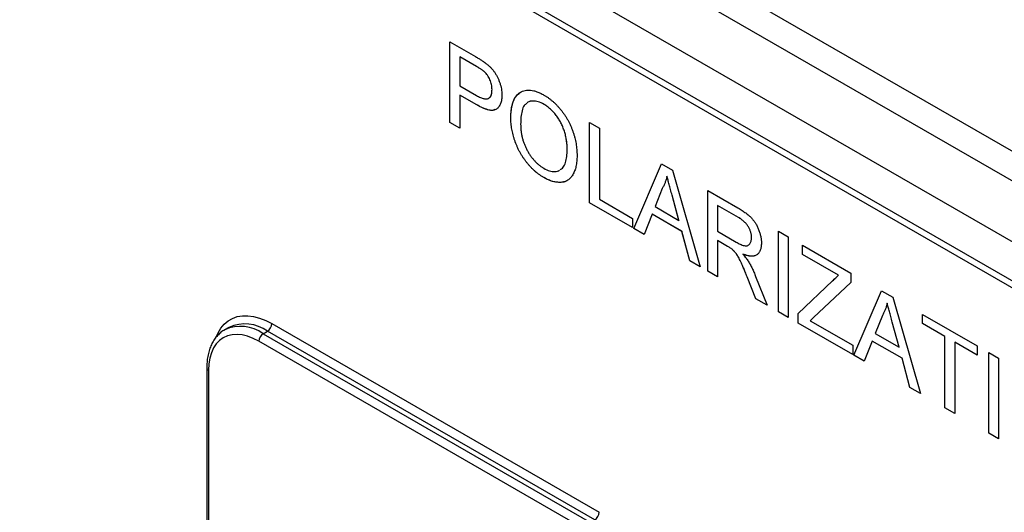
# Model space of a CAD drawing. Extents: x 0.2 to 10.8, y 0.2 to 8.2.
# Drawn here: x 7 to 7.3, y 5.9 to 6 of the extents above; entities that cross this region are included whole.
import ezdxf

# ---------------------------------------------------------------- set-up
doc = ezdxf.new("R2010")
doc.units = 0
doc.layers.get('0').update_dxf_attribs({"linetype": 'CONTINUOUS'})

msp = doc.modelspace()

# ---------------------------------------------------------------- linework, layer by layer
at = {"color": 7, "linetype": 'CONTINUOUS'}
for p, q in [((7.0790539213, 6.1214545523), (7.6467567349, 5.7937266939)), ((7.0720942089, 6.1174367959), (7.6467567349, 5.785691181)), ((7.6467567349, 5.7692407134), (7.0479551424, 6.1149215148)), ((7.0428875438, 6.1073073915), (7.6410998807, 5.7619667602)), ((7.041237628, 6.1063549153), (7.6394499649, 5.761014284)), ((7.1574630169, 6.0180936599), (7.1643905481, 6.0140944813)), ((7.1574630169, 5.9963192382), (7.1574630169, 6.0180936599)), ((7.157465374, 5.9963205989), (7.157465374, 6.0180922992)), ((7.160124579, 6.0140474609), (7.1601222219, 6.0140461003)), ((7.1646247395, 6.0114468522), (7.1601222219, 6.0140461003)), ((7.1601222219, 6.0140461003), (7.1601222219, 6.0062296412)), ((7.1646270965, 6.0114482129), (7.160124579, 6.0140474609)), ((7.1646270965, 6.0114482129), (7.1646247395, 6.0114468522)), ((7.1667990324, 6.010002459), (7.1667966754, 6.0100010983)), ((7.1601222219, 6.0062296412), (7.1646700668, 6.0036042262)), ((7.160124579, 6.0037185686), (7.1601222219, 6.0037172079)), ((7.1601222219, 6.0037172079), (7.1601222219, 5.9947841119)), ((7.1647418351, 6.001050362), (7.1601222219, 6.0037172079)), ((7.1647441922, 6.0010517227), (7.160124579, 6.0037185686)), ((7.1688274316, 6.0051893332), (7.1688250746, 6.0051879725)), ((7.1647441922, 6.0010517227), (7.1647418351, 6.001050362)), ((7.1828751353, 6.0011930036), (7.1828727782, 6.0011916429)), ((7.157465374, 5.9963205989), (7.1574630169, 5.9963192382)), ((7.1601222219, 5.9947841119), (7.1574630169, 5.9963192382)), ((7.1601222219, 5.9947868332), (7.157465374, 5.9963205989)), ((7.1739040957, 5.9974300547), (7.1739017387, 5.997428694)), ((7.1951753786, 5.9963227769), (7.1978345836, 5.9947876505)), ((7.1951753786, 5.9745483553), (7.1951753786, 5.9963227769)), ((7.1951777356, 5.9745497159), (7.1951777356, 5.9963214162)), ((7.1978345836, 5.9947876505), (7.1978345836, 5.9755256622)), ((7.1891340879, 5.9889127647), (7.1891317309, 5.988911404)), ((7.207100251, 5.967664273), (7.2145868196, 5.9851167906)), ((7.207102608, 5.9676656336), (7.2145882409, 5.98511597)), ((7.2145868196, 5.9851167906), (7.2175859797, 5.9833854122)), ((7.2160887567, 5.9817400288), (7.2160863997, 5.9817386681)), ((7.2175859797, 5.9833854122), (7.2250725483, 5.9572890865)), ((7.1828486943, 5.9813879607), (7.1828463373, 5.9813866)), ((7.2147983472, 5.978460607), (7.2128681573, 5.9735467869)), ((7.2174750184, 5.9766127886), (7.2174726613, 5.9766114279)), ((7.2193046421, 5.9698310833), (7.2174726613, 5.9766114279)), ((7.2193069991, 5.969832444), (7.2174750184, 5.9766127886)), ((7.2270858385, 5.9779012605), (7.2352674265, 5.9731781303)), ((7.2270858385, 5.9561268389), (7.2270858385, 5.9779012605)), ((7.2270881955, 5.9561281996), (7.2270881955, 5.9778998999)), ((7.1951777356, 5.9745497159), (7.1951753786, 5.9745483553)), ((7.2067791822, 5.967849622), (7.1951753786, 5.9745483553)), ((7.2067791822, 5.9678523434), (7.1951777356, 5.9745497159)), ((7.1978345836, 5.9755256622), (7.2067791822, 5.9703620553)), ((7.2297474005, 5.9738550616), (7.2297450435, 5.9738537009)), ((7.2353656358, 5.970609002), (7.2297450435, 5.9738537009)), ((7.2297450435, 5.9738537009), (7.2297450435, 5.9668747196)), ((7.2353679928, 5.9706103627), (7.2297474005, 5.9738550616)), ((7.2120673739, 5.971496636), (7.209921879, 5.9660353818)), ((7.212069731, 5.9714979966), (7.2120673739, 5.971496636)), ((7.2201054254, 5.9668563676), (7.2120673739, 5.971496636)), ((7.2201077824, 5.9668577283), (7.212069731, 5.9714979966)), ((7.2128681573, 5.9735467869), (7.2193046421, 5.9698310833)), ((7.2067791822, 5.9703620553), (7.2067791822, 5.967849622)), ((7.2193069991, 5.969832444), (7.2193046421, 5.9698310833)), ((7.2353679928, 5.9706103627), (7.2353656358, 5.970609002)), ((7.207102608, 5.9676656336), (7.207100251, 5.967664273)), ((7.209921879, 5.9660353818), (7.207100251, 5.967664273)), ((7.2099227505, 5.9660376001), (7.207102608, 5.9676656336)), ((7.2201077824, 5.9668577283), (7.2201054254, 5.9668563676)), ((7.2222509203, 5.9589179777), (7.2201054254, 5.9668563676)), ((7.2222532773, 5.9589193384), (7.2201077824, 5.9668577283)), ((7.2297450435, 5.9668747196), (7.2347952666, 5.9639592879)), ((7.2461837652, 5.9668762621), (7.2488429702, 5.9653411357)), ((7.2461837652, 5.9451018404), (7.2461837652, 5.9668762621)), ((7.2461861222, 5.9451032011), (7.2461861222, 5.9668749014)), ((7.2297474005, 5.964363647), (7.2297450435, 5.9643622863)), ((7.2297450435, 5.9643622863), (7.2297450435, 5.9545917125)), ((7.2324684622, 5.9627900902), (7.2297450435, 5.9643622863)), ((7.2324708192, 5.9627914508), (7.2297474005, 5.964363647)), ((7.238933745, 5.9651278351), (7.238931388, 5.9651264744)), ((7.2488429702, 5.9653411357), (7.2488429702, 5.9435667141)), ((7.2527109047, 5.9631082247), (7.2657651838, 5.9555721498)), ((7.2527109047, 5.9605957914), (7.2527109047, 5.9631082247)), ((7.2527132618, 5.9605971521), (7.2527132618, 5.963106864)), ((7.2324708192, 5.9627914508), (7.2324684622, 5.9627900902)), ((7.2337815353, 5.9619344677), (7.2337791783, 5.961933107)), ((7.2365918315, 5.9606916003), (7.2365894745, 5.9606902397)), ((7.2527132618, 5.9605971521), (7.2527109047, 5.9605957914)), ((7.2624298457, 5.9549851662), (7.2527109047, 5.9605957914)), ((7.2624322027, 5.9549865269), (7.2527132618, 5.9605971521)), ((7.2222532773, 5.9589193384), (7.2222509203, 5.9589179777)), ((7.2250725483, 5.9572890865), (7.2222509203, 5.9589179777)), ((7.2250716127, 5.9572923481), (7.2222532773, 5.9589193384)), ((7.2270881955, 5.9561281996), (7.2270858385, 5.9561268389)), ((7.2297450435, 5.9545917125), (7.2270858385, 5.9561268389)), ((7.2297450435, 5.9545944339), (7.2270881955, 5.9561281996)), ((7.2657651838, 5.9555721498), (7.2657651838, 5.9530597165)), ((7.2377401246, 5.9545763757), (7.2377377675, 5.954575015)), ((7.2400872356, 5.9486212921), (7.2377377675, 5.954575015)), ((7.2400895926, 5.9486226528), (7.2377401246, 5.9545763757)), ((7.2400419082, 5.9546581067), (7.2431355004, 5.9468615663)), ((7.2515021752, 5.9446487057), (7.260786729, 5.9534343696)), ((7.2515045322, 5.9446500664), (7.260789086, 5.9534357303)), ((7.2657651838, 5.9530597165), (7.2556911785, 5.943525919)), ((7.260789086, 5.9534357303), (7.260786729, 5.9534343696)), ((7.2624322027, 5.9549865269), (7.2624298457, 5.9549851662)), ((7.2665697444, 5.9333332652), (7.274056313, 5.9507857828)), ((7.2665721014, 5.9333346259), (7.2740577343, 5.9507849622)), ((7.274056313, 5.9507857828), (7.2770554731, 5.9490544045)), ((7.2400895926, 5.9486226528), (7.2400872356, 5.9486212921)), ((7.2431355004, 5.9468615663), (7.2400872356, 5.9486212921)), ((7.2431340998, 5.9468650962), (7.2400895926, 5.9486226528)), ((7.2755582501, 5.947409021), (7.275555893, 5.9474076604)), ((7.2770554731, 5.9490544045), (7.2845420417, 5.9229580788)), ((7.2461861222, 5.9451032011), (7.2461837652, 5.9451018404)), ((7.2488429702, 5.9435667141), (7.2461837652, 5.9451018404)), ((7.2488429702, 5.9435694354), (7.2461861222, 5.9451032011)), ((7.2515045322, 5.9446500664), (7.2515021752, 5.9446487057)), ((7.2515021752, 5.9420315877), (7.2515021752, 5.9446487057)), ((7.2515045322, 5.9420329484), (7.2515045322, 5.9446500664)), ((7.1093555812, 5.941892628), (7.1977439289, 5.890867121)), ((7.2515045322, 5.9420329484), (7.2515021752, 5.9420315877)), ((7.2662486756, 5.9335186142), (7.2515021752, 5.9420315877)), ((7.2662486756, 5.9335213356), (7.2515045322, 5.9420329484)), ((7.2556911785, 5.943525919), (7.2547732995, 5.9426556411)), ((7.2547732995, 5.9426556411), (7.2662486756, 5.9360310475)), ((7.2742678406, 5.9441295992), (7.2723376506, 5.9392157791)), ((7.2769445118, 5.9422817808), (7.2769421547, 5.9422804201)), ((7.2787741354, 5.9355000755), (7.2769421547, 5.9422804201)), ((7.2787764925, 5.9355014362), (7.2769445118, 5.9422817808)), ((7.2851048564, 5.9444075944), (7.2998513568, 5.9358946209)), ((7.2851048564, 5.9418951611), (7.2851048564, 5.9444075944)), ((7.2851072134, 5.9418965218), (7.2851048564, 5.9418951611)), ((7.2911485041, 5.9384062376), (7.2851048564, 5.9418951611)), ((7.2851072134, 5.9418965218), (7.2851072134, 5.9444062337)), ((7.2911508611, 5.9384075983), (7.2851072134, 5.9418965218)), ((7.0977612498, 5.9408828043), (7.0965827385, 5.9402024642)), ((7.0965827385, 5.9402024642), (7.0966588676, 5.9402457749)), ((7.1069985586, 5.9391710465), (7.1081770699, 5.9398513866)), ((7.1069985586, 5.9391710465), (7.1953869063, 5.8881455395)), ((7.1965654176, 5.8888258796), (7.1081770699, 5.9398513866)), ((7.2723376506, 5.9392157791), (7.2787741354, 5.9355000755)), ((7.194208395, 5.886104298), (7.1058200473, 5.937129805)), ((7.2715368673, 5.9371656282), (7.2693913724, 5.931704374)), ((7.2715392243, 5.9371669889), (7.2715368673, 5.9371656282)), ((7.2795749188, 5.9325253599), (7.2715368673, 5.9371656282)), ((7.2795772758, 5.9325267205), (7.2715392243, 5.9371669889)), ((7.2911508611, 5.9384075983), (7.2911485041, 5.9384062376)), ((7.2911485041, 5.9191442492), (7.2911485041, 5.9384062376)), ((7.2911508611, 5.9191456099), (7.2911508611, 5.9384075983)), ((7.2938100661, 5.9368724719), (7.2938077091, 5.9368711112)), ((7.2938077091, 5.9368711112), (7.2938077091, 5.9176091228)), ((7.2998513568, 5.9333821877), (7.2938077091, 5.9368711112)), ((7.2998513568, 5.933384909), (7.2938100661, 5.9368724719)), ((7.2662486756, 5.9360310475), (7.2662486756, 5.9335186142)), ((7.2787764925, 5.9355014362), (7.2787741354, 5.9355000755)), ((7.2998513568, 5.9358946209), (7.2998513568, 5.9333821877)), ((7.3029940536, 5.9340803807), (7.3056532586, 5.9325452543)), ((7.3029940536, 5.912305959), (7.3029940536, 5.9340803807)), ((7.3029964106, 5.9123073197), (7.3029964106, 5.93407902)), ((7.2665721014, 5.9333346259), (7.2665697444, 5.9333332652)), ((7.2693913724, 5.931704374), (7.2665697444, 5.9333332652)), ((7.2693922439, 5.9317065923), (7.2665721014, 5.9333346259)), ((7.2795772758, 5.9325267205), (7.2795749188, 5.9325253599)), ((7.2817204137, 5.9245869699), (7.2795749188, 5.9325253599)), ((7.2817227707, 5.9245883306), (7.2795772758, 5.9325267205)), ((7.3056532586, 5.9325452543), (7.3056532586, 5.9107708327)), ((7.091779012, 5.9299836906), (7.091779012, 5.8551341162)), ((7.0922671673, 5.9293033505), (7.0922671673, 5.8544537761)), ((7.2817227707, 5.9245883306), (7.2817204137, 5.9245869699)), ((7.2845420417, 5.9229580788), (7.2817204137, 5.9245869699)), ((7.2845411061, 5.9229613403), (7.2817227707, 5.9245883306)), ((7.2911508611, 5.9191456099), (7.2911485041, 5.9191442492)), ((7.2938077091, 5.9176091228), (7.2911485041, 5.9191442492)), ((7.2938077091, 5.9176118442), (7.2911508611, 5.9191456099)), ((7.3029964106, 5.9123073197), (7.3029940536, 5.912305959)), ((7.3056532586, 5.9107708327), (7.3029940536, 5.912305959)), ((7.3056532586, 5.910773554), (7.3029964106, 5.9123073197))]:
    msp.add_line(p, q, dxfattribs=at)
at = {"color": 7, "linetype": 'CONTINUOUS', "flags": 128}
for points in [[(7.0944194138, 5.9384716072), (7.094821162, 5.9393836354), (7.0955772014, 5.9406606332), (7.0964841997, 5.9417498397), (7.0975322195, 5.9426393213), (7.0987097785, 5.9433193326), (7.1000039751, 5.9437824234), (7.1014006299, 5.9440235198), (7.1028844409, 5.9440399804), (7.104439151, 5.9438316249), (7.1060477265, 5.9434007359), (7.1076925436, 5.9427520345), (7.1093555812, 5.941892628)], [(7.1058200473, 5.937129805), (7.1043026062, 5.9379073989), (7.1028042478, 5.9384784017), (7.1013438148, 5.9388356326), (7.0999396731, 5.9389745994), (7.0986094804, 5.9388935544), (7.0973699649, 5.9385935167), (7.096236714, 5.9380782596), (7.0952239791, 5.9373542628), (7.0943444959, 5.9364306308), (7.0936093244, 5.9353189789), (7.0930277098, 5.9340332867), (7.0926069663, 5.9325897227), (7.092352385, 5.9310064404), (7.0922671673, 5.9293033505)]]:
    msp.add_lwpolyline(points, dxfattribs=at)
at = {"color": 7, "linetype": 'CONTINUOUS'}
for centre, radius, start, end in [((7.1020876053, 5.9314646752), 0.0103642899643822, 54.0171641951, 114.6723773758), ((7.1067968877, 5.9420090628), 0.0025613413459608, 302.6054783401, 357.3945215143), ((7.1008976959, 5.9307513293), 0.0103976998773328, 54.0732004175, 114.058539502), ((7.1083787408, 5.9370133703), 0.0025613413459498, 122.60547834, 177.3945215144), ((7.0926131546, 5.930066924), 0.0008383028230523, 185.7105511384, 245.6239687706), ((7.1951852354, 5.8909835558), 0.0025613413459563, 302.60547834, 357.3945215143)]:
    msp.add_arc(centre, radius, start, end, dxfattribs=at)
for points, knots in [([(7.164390548117543, 6.014094481257587), (7.164677688701282, 6.013926829492282), (7.165216940064208, 6.013611978690767), (7.165969997664277, 6.013135700647192), (7.166616660455449, 6.012710989469034), (7.167007247379214, 6.012412327216828), (7.167185735179925, 6.012275846537859)], [0, 0, 0, 0, 0.3071626301099543, 0.5768528599096777, 0.806633049350932, 0.9999999999999999, 0.9999999999999999, 0.9999999999999999, 0.9999999999999999]), ([(7.166796675359079, 6.010001098314293), (7.166742664072795, 6.010047529267962), (7.166625293834182, 6.010148426922621), (7.166430870952875, 6.010298280690488), (7.166205545076981, 6.010463977397295), (7.16594821785546, 6.010636160687691), (7.165661236048201, 6.010825300792784), (7.165343722315974, 6.011019416208997), (7.164994953370762, 6.011230100455947), (7.164751914342223, 6.011372394230547), (7.164624739466012, 6.011446852202497)], [0, 0, 0, 0, 0.0763829976036812, 0.165985505465536, 0.2707148802617315, 0.3888240826834036, 0.5206018700426658, 0.6660294782576373, 0.825243459801999, 0.9999999999999999, 0.9999999999999999, 0.9999999999999999, 0.9999999999999999]), ([(7.166799032381683, 6.010002458994479), (7.166745021095399, 6.010048889948148), (7.166627650856785, 6.010149787602807), (7.16643322797548, 6.010299641370674), (7.166207902099585, 6.010465338077482), (7.165950574878064, 6.010637521367877), (7.165663593070805, 6.01082666147297), (7.165346079338579, 6.011020776889183), (7.164997310393367, 6.011231461136133), (7.164754271364827, 6.011373754910732), (7.164627096488617, 6.011448212882684)], [0, 0, 0, 0, 0.0763829976036812, 0.165985505465536, 0.2707148802617315, 0.3888240826834036, 0.5206018700426658, 0.6660294782576373, 0.825243459801999, 0.9999999999999999, 0.9999999999999999, 0.9999999999999999, 0.9999999999999999]), ([(7.167185735179925, 6.012275846537859), (7.167403447209152, 6.012101780447382), (7.167825433808482, 6.011764391843545), (7.168422901426482, 6.011193395661167), (7.168967229037382, 6.010597815913614), (7.169457565961268, 6.009964222215196), (7.169902058209582, 6.009295837386313), (7.170294371260596, 6.00857594488943), (7.170642127170317, 6.00781116169285), (7.170937825921333, 6.007006258783269), (7.171183949824224, 6.006181775922613), (7.171356335965704, 6.005355268937238), (7.171466749599806, 6.004532576362315), (7.171478371368528, 6.004007181858243), (7.171484279608292, 6.003740083383347)], [0, 0, 0, 0, 0.089242493781526, 0.1729768290722715, 0.2526551372368081, 0.3289533944009813, 0.4046880824662925, 0.4814988935669615, 0.5618700905962252, 0.6456290048367205, 0.7322912491886799, 0.8191788448148036, 0.9080746859653664, 0.9999999999999999, 0.9999999999999999, 0.9999999999999999, 0.9999999999999999]), ([(7.168825074619214, 6.005187972481232), (7.168819441704941, 6.005412882377462), (7.168808527083772, 6.005848679230795), (7.168698559557974, 6.006530193616551), (7.168526153709527, 6.007200793443909), (7.16827931927044, 6.007856588354236), (7.167980577801561, 6.008479349317888), (7.167629413536307, 6.009050492623782), (7.167237084897812, 6.009571517730457), (7.166944153677233, 6.009857246248331), (7.166796675359079, 6.010001098314293)], [0, 0, 0, 0, 0.1428946013811184, 0.2768798469236272, 0.4054067255101121, 0.531833372930011, 0.6542249868698824, 0.7698109407908973, 0.8841096717431501, 1, 1, 1, 1]), ([(7.168827431641819, 6.005189333161418), (7.168821798727546, 6.00541424305765), (7.168810884106375, 6.005850039910982), (7.168700916580578, 6.006531554296737), (7.168528510732131, 6.007202154124095), (7.168281676293044, 6.007857949034422), (7.167982934824165, 6.008480709998075), (7.167631770558912, 6.009051853303968), (7.167239441920415, 6.009572878410642), (7.166946510699837, 6.009858606928518), (7.166799032381683, 6.010002458994479)], [0, 0, 0, 0, 0.1428946013811184, 0.2768798469236272, 0.4054067255101121, 0.531833372930011, 0.6542249868698824, 0.7698109407908973, 0.8841096717431501, 1, 1, 1, 1]), ([(7.16467006682378, 6.003604226221887), (7.164851452749311, 6.003503016569462), (7.165200875924921, 6.00330804555366), (7.165705776477166, 6.003063654735197), (7.166169150597034, 6.002877651436087), (7.166592283643105, 6.002747046224501), (7.166975714401276, 6.002666977817364), (7.167318756834701, 6.002647625793069), (7.167619641981161, 6.002688267896104), (7.16788036358084, 6.002785569027174), (7.168104163651075, 6.002933982463373), (7.168298081091637, 6.003124894004451), (7.168462843831079, 6.003360047687943), (7.168591998348472, 6.003644550868728), (7.168701410031259, 6.003962260189344), (7.168769702673684, 6.004333407549622), (7.168817186333376, 6.004740314307841), (7.168822408323116, 6.005036660869868), (7.168825074619214, 6.005187972481232)], [0, 0, 0, 0, 0.0877310226443672, 0.1690056846605341, 0.2448021443962096, 0.3142317617715664, 0.3789415805204456, 0.4391718549354283, 0.4957867026411679, 0.5494347689706711, 0.6020003354234689, 0.6542545252912694, 0.706904693032372, 0.7612021463875961, 0.816862306733054, 0.8746699957507789, 0.9360077445631976, 1, 1, 1, 1]), ([(7.171484279608292, 6.003740083383347), (7.171480115827477, 6.003516875967169), (7.171471923360627, 6.003077703148308), (7.171401575947058, 6.002466157407251), (7.171290622867251, 6.00190280824707), (7.171125121302434, 6.001399998088216), (7.170922791193552, 6.000940502101714), (7.170667808503826, 6.000543174723982), (7.170370060662726, 6.000194913863246), (7.170028451487612, 5.999897767697727), (7.169626282613015, 5.99967140753618), (7.169142424016828, 5.999561762881105), (7.16858620453913, 5.999556235859501), (7.167957494452402, 5.999655272441005), (7.167257819964083, 5.999851531262157), (7.166484888567516, 6.00014558944124), (7.165637194571176, 6.00055095572584), (7.165047931095415, 6.000879630288589), (7.164741835140247, 6.001050361987334)], [0, 0, 0, 0, 0.0580480686591469, 0.1142127550191548, 0.1688916471752771, 0.2226262701242401, 0.2756512298918106, 0.3287250271459019, 0.3816587912372616, 0.435953435034209, 0.4912638558489632, 0.5489925911805691, 0.6104165486580326, 0.676247964980971, 0.7474094740183941, 0.8248664857445549, 0.909025991711441, 0.9999999999999999, 0.9999999999999999, 0.9999999999999999, 0.9999999999999999]), ([(7.167977294188606, 6.002874218104052), (7.168151727924467, 6.003019260623042), (7.168519320457858, 6.003324915642937), (7.16878218370818, 6.004167895504533), (7.168812341519259, 6.00484868513202), (7.168827431641819, 6.005189333161418)], [0, 0, 0, 0, 0.3109120045783971, 0.6551997001051219, 1, 1, 1, 1]), ([(7.173901738689271, 5.99742869400953), (7.173908292372117, 5.997861469035319), (7.173921061890781, 5.998704709225481), (7.174040374385559, 5.999874432084431), (7.174234107252293, 6.000927953529784), (7.174511065527869, 6.001860099732053), (7.174862110938079, 6.002677857324322), (7.175288873694235, 6.003382595772061), (7.175804190537895, 6.003956138776998), (7.176387145204317, 6.004418852672755), (7.17703827879096, 6.004749553707795), (7.177731550991353, 6.004976891518557), (7.178475618600526, 6.005070805771444), (7.179263607004779, 6.005048111290478), (7.180098864026871, 6.004897759503901), (7.180979044518905, 6.004621954595841), (7.181903207133669, 6.00423831099602), (7.18253489390966, 6.003890513688582), (7.182857669128338, 6.003712798472383)], [0, 0, 0, 0, 0.0752263466909003, 0.1465747215268517, 0.2145002518264766, 0.2795299716530228, 0.3424029515883807, 0.4034960527288082, 0.4637616065030381, 0.5238643590795868, 0.5832517242549665, 0.6413020392831346, 0.6988977748564863, 0.7562952438113063, 0.8146278048129679, 0.8743247683399985, 0.9357832838625441, 1, 1, 1, 1]), ([(7.173904095711875, 5.997430054689718), (7.173926573315562, 5.998230695978755), (7.17397151610438, 5.99983153621385), (7.174475736314445, 6.00191306217759), (7.175234004030796, 6.003504528335978), (7.176034662152831, 6.004050040804354), (7.17635839072624, 6.004270606821616)], [0, 0, 0, 0, 0.2720308691549362, 0.5439114451051837, 0.8155905833449881, 1, 1, 1, 1]), ([(7.182857669128338, 6.003712798472383), (7.183070561564666, 6.003585605449961), (7.183493327437881, 6.003333023112518), (7.184118349049341, 6.002907343520714), (7.184727309803573, 6.002440029999041), (7.185319610026879, 6.001942960308242), (7.185896861964078, 6.001406180235266), (7.186459410339189, 6.000841155639571), (7.187002330669771, 6.000230003153335), (7.187529234860048, 5.999592488076244), (7.188033903196312, 5.998928294309182), (7.188508189235076, 5.998242602713752), (7.188950956911397, 5.997539184247958), (7.189368153796141, 5.996821966295903), (7.189745858616531, 5.996082908435219), (7.190099675319062, 5.995328873663449), (7.190419436773018, 5.994555982836856), (7.190706277562382, 5.993768401067594), (7.190962742376688, 5.992974265891966), (7.191181941085287, 5.99217487715439), (7.191370163016659, 5.991374675385583), (7.191527720652807, 5.990569386994409), (7.191640772507755, 5.98976724670845), (7.191730796922145, 5.988959030475075), (7.191778179258639, 5.988153589916296), (7.191786647807933, 5.987623089277857), (7.191790935888521, 5.987354468359388)], [0, 0, 0, 0, 0.0430989705688961, 0.0855867603450712, 0.1269076657436368, 0.1679674856215177, 0.2084495586010646, 0.2490254246415412, 0.289280534171678, 0.3300098489827292, 0.3705977240995774, 0.4104659863326992, 0.450033215892949, 0.4896882096042466, 0.5291164230741912, 0.5690368070925093, 0.6097030542359441, 0.6507589174942189, 0.6925092624061774, 0.7342191213706872, 0.7767069111468627, 0.8195518402403211, 0.8633507288313327, 0.9078385251300629, 0.9533337036124182, 1, 1, 1, 1]), ([(7.169567042237357, 5.999773485794881), (7.169401292728667, 5.999692938155458), (7.1688707854201, 5.999435132797607), (7.167675571966482, 5.999708610919519), (7.166228415351001, 6.00022721309031), (7.165239024651554, 6.000776835353194), (7.164744192162852, 6.00105172266752)], [0, 0, 0, 0, 0.1314134733087721, 0.4206094400266572, 0.7102244109607058, 1, 1, 1, 1]), ([(7.178185915030292, 6.001440715434441), (7.177961090478352, 6.001272273232354), (7.177370140879624, 6.000829524204842), (7.176899356504399, 5.999477315269602), (7.176601784562342, 5.997760681327525), (7.176574559163759, 5.996492762103713), (7.176560943678349, 5.995858672738929)], [0, 0, 0, 0, 0.1697824619925801, 0.4462718903251073, 0.7230792792370717, 0.9999999999999999, 0.9999999999999999, 0.9999999999999999, 0.9999999999999999]), ([(7.182872778247594, 6.001191642896156), (7.182340724070855, 6.001461597209017), (7.18127699840955, 6.002001311663907), (7.179805763671869, 6.002134285095772), (7.178787849502202, 6.002004419104829), (7.178408013839153, 6.00164233783638), (7.178347324375642, 6.001584485138313)], [0, 0, 0, 0, 0.3135206641331645, 0.6268158213358396, 0.9403732987791807, 1, 1, 1, 1]), ([(7.182875135270198, 6.001193003576343), (7.182343081093459, 6.001462957889204), (7.181279355432156, 6.002002672344095), (7.179808120694473, 6.002135645775958), (7.178790206524807, 6.002005779785016), (7.178410370861757, 6.001643698516567), (7.178349681398246, 6.0015858458185)], [0, 0, 0, 0, 0.3135206641331645, 0.6268158213358396, 0.9403732987791807, 1, 1, 1, 1]), ([(7.189131730899444, 5.988911404040056), (7.189130125342564, 5.989127615753368), (7.189126975820992, 5.989551744891375), (7.189085265599589, 5.990198314873711), (7.189031464766125, 5.990832501577783), (7.188949552160765, 5.991462775571123), (7.188836666197663, 5.992088374530956), (7.188711607720549, 5.992702711536042), (7.188555226468247, 5.993312169912749), (7.188377790143553, 5.993912858273515), (7.188179241900694, 5.994502251480093), (7.187955305889185, 5.995078815396732), (7.187708584704868, 5.99563930861862), (7.187445735172973, 5.996187814314341), (7.187152202172758, 5.996717378511362), (7.186842119492376, 5.997235053211776), (7.186508443614387, 5.997737907600878), (7.186154504501655, 5.998224100368505), (7.185785323239432, 5.998690949857444), (7.185401660892355, 5.999129589679744), (7.185009629747623, 5.999546648936996), (7.184602667758479, 5.999927796753306), (7.184186394285679, 6.00028602977732), (7.183759126530092, 6.000622260055716), (7.183319278587296, 6.000922564378146), (7.183022680486995, 6.001101305960575), (7.182872778247594, 6.001191642896156)], [0, 0, 0, 0, 0.0508516157922837, 0.0997524678094178, 0.1474376477769317, 0.1940857839327051, 0.2391709270841446, 0.2833398222454354, 0.3265771497238439, 0.3689362814999014, 0.4105718726814496, 0.4510505934949118, 0.4908768629924155, 0.5300443324843829, 0.568936663310333, 0.6075778621311324, 0.6464200964505122, 0.6856793513063945, 0.7247985849801954, 0.7635130084045088, 0.8021725263787568, 0.8407403615726131, 0.8796493769005854, 0.9190706128663375, 0.9590978622172263, 1, 1, 1, 1]), ([(7.189134087922048, 5.988912764720242), (7.189132482365168, 5.989128976433554), (7.189129332843597, 5.989553105571561), (7.189087622622193, 5.990199675553897), (7.18903382178873, 5.990833862257969), (7.18895190918337, 5.991464136251309), (7.188839023220267, 5.992089735211143), (7.188713964743153, 5.992704072216228), (7.188557583490851, 5.993313530592935), (7.188380147166157, 5.993914218953702), (7.188181598923299, 5.99450361216028), (7.187957662911789, 5.995080176076918), (7.187710941727472, 5.995640669298806), (7.187448092195577, 5.996189174994528), (7.187154559195362, 5.996718739191548), (7.186844476514979, 5.997236413891963), (7.186510800636991, 5.997739268281065), (7.186156861524259, 5.998225461048691), (7.185787680262036, 5.998692310537631), (7.185404017914959, 5.99913095035993), (7.185011986770227, 5.999548009617183), (7.184605024781083, 5.999929157433493), (7.184188751308284, 6.000287390457506), (7.183761483552696, 6.000623620735903), (7.1833216356099, 6.000923925058332), (7.183025037509599, 6.001102666640763), (7.182875135270198, 6.001193003576343)], [0, 0, 0, 0, 0.0508516157922837, 0.0997524678094178, 0.1474376477769317, 0.1940857839327051, 0.2391709270841446, 0.2833398222454354, 0.3265771497238439, 0.3689362814999014, 0.4105718726814496, 0.4510505934949118, 0.4908768629924155, 0.5300443324843829, 0.568936663310333, 0.6075778621311324, 0.6464200964505122, 0.6856793513063945, 0.7247985849801954, 0.7635130084045088, 0.8021725263787568, 0.8407403615726131, 0.8796493769005854, 0.9190706128663375, 0.9590978622172263, 1, 1, 1, 1]), ([(7.182846337288896, 5.98138660004991), (7.182629619452009, 5.981515411188687), (7.182200355691693, 5.981770553795299), (7.181565892292889, 5.982210026667679), (7.180947213346268, 5.982678859120259), (7.180346117461641, 5.983187091802558), (7.179763426012689, 5.983733804969295), (7.179198449542068, 5.984314538810758), (7.178649200967902, 5.984927038063919), (7.178122495556034, 5.985575827338962), (7.177620125996602, 5.986249140385764), (7.177146961436778, 5.986942260931732), (7.176703263519213, 5.987651167551689), (7.176296151779138, 5.988379233895027), (7.17591244114901, 5.989116198439917), (7.175567474103679, 5.989872363236842), (7.175249984557765, 5.990641599437913), (7.174969367547295, 5.991424131741153), (7.17471587207321, 5.992207149314673), (7.17450229666075, 5.992983467383172), (7.174314605265509, 5.993751564950442), (7.174165128068325, 5.994508390350802), (7.174046012932084, 5.995256929757203), (7.173965916634639, 5.995991054595135), (7.173908070479603, 5.99672146971647), (7.17390385990729, 5.997191766247413), (7.173901738689271, 5.99742869400953)], [0, 0, 0, 0, 0.0446969998899201, 0.0885335629185909, 0.1314091332352297, 0.1738139421467816, 0.2157145332694471, 0.2572471603264206, 0.2988479641797111, 0.3406041827148163, 0.3820294481091366, 0.4229697500404868, 0.463632229530621, 0.5040475437003943, 0.5445912057564603, 0.584963925169096, 0.6262652162680835, 0.6679794005009916, 0.7099427472053511, 0.7513818550852256, 0.7926185649779642, 0.8339484357458224, 0.875008050631105, 0.9164455302232767, 0.9579066137283088, 0.9999999999999999, 0.9999999999999999, 0.9999999999999999, 0.9999999999999999]), ([(7.182848694311501, 5.981387960730096), (7.182631976474614, 5.981516771868874), (7.182202712714298, 5.981771914475486), (7.181568249315494, 5.982211387347866), (7.180949570368872, 5.982680219800447), (7.180348474484246, 5.983188452482745), (7.179765783035293, 5.983735165649482), (7.179200806564673, 5.984315899490944), (7.178651557990506, 5.984928398744105), (7.178124852578637, 5.985577188019149), (7.177622483019205, 5.98625050106595), (7.177149318459382, 5.986943621611919), (7.176705620541817, 5.987652528231878), (7.176298508801742, 5.988380594575213), (7.175914798171615, 5.989117559120103), (7.175569831126283, 5.989873723917029), (7.17525234158037, 5.990642960118099), (7.174971724569899, 5.991425492421339), (7.174718229095814, 5.992208509994859), (7.174504653683353, 5.992984828063358), (7.174316962288112, 5.993752925630629), (7.174167485090929, 5.994509751030989), (7.174048369954688, 5.995258290437389), (7.173968273657244, 5.995992415275321), (7.173910427502206, 5.996722830396658), (7.173906216929894, 5.997193126927599), (7.173904095711875, 5.997430054689718)], [0, 0, 0, 0, 0.0446969998899201, 0.0885335629185909, 0.1314091332352297, 0.1738139421467816, 0.2157145332694471, 0.2572471603264206, 0.2988479641797111, 0.3406041827148163, 0.3820294481091366, 0.4229697500404868, 0.463632229530621, 0.5040475437003943, 0.5445912057564603, 0.584963925169096, 0.6262652162680835, 0.6679794005009916, 0.7099427472053511, 0.7513818550852256, 0.7926185649779642, 0.8339484357458224, 0.875008050631105, 0.9164455302232767, 0.9579066137283088, 0.9999999999999999, 0.9999999999999999, 0.9999999999999999, 0.9999999999999999]), ([(7.176560943678349, 5.995858672738929), (7.176565018783974, 5.995541958803125), (7.176572964952347, 5.99492438898019), (7.176663873419519, 5.993978212608855), (7.176801812499079, 5.993055334356677), (7.176991946959657, 5.992150405467131), (7.177247534236339, 5.991263636666074), (7.177553121918329, 5.990396845240958), (7.177918999214674, 5.989548680606166), (7.178337093782007, 5.988725584621966), (7.178796949875814, 5.987937528101129), (7.179288352780492, 5.987197395080127), (7.179811412960988, 5.986513192466295), (7.180360331364804, 5.985880682614249), (7.180939050616383, 5.985300220226416), (7.18154583744562, 5.984776931416071), (7.182181137685192, 5.984301984044745), (7.182614334102957, 5.984039357614221), (7.182835005449454, 5.983905575048915)], [0, 0, 0, 0, 0.0759644026221984, 0.1481252239748721, 0.2172006111446023, 0.2832999093723608, 0.3472018681362398, 0.4092995407059231, 0.4704256161074026, 0.5315880640528328, 0.5917391729173654, 0.6502577442905694, 0.7073030399522853, 0.764208464022913, 0.8211475320101311, 0.8791188121552533, 0.9384228183936624, 1, 1, 1, 1]), ([(7.191790935888521, 5.987354468359388), (7.19178700707299, 5.987086202209461), (7.191779245020471, 5.986556196173813), (7.19172672379699, 5.985796915239889), (7.191634373230606, 5.985083295097301), (7.191511885927786, 5.984407453467977), (7.191347756681487, 5.983777586332627), (7.19115271429428, 5.983185422564218), (7.19091679950774, 5.982640909207618), (7.19065035994875, 5.982136432067262), (7.190348883700733, 5.98168364958121), (7.190016334942682, 5.981284656305947), (7.189652478085175, 5.980945116297856), (7.18926284007166, 5.98065509685269), (7.188838321822488, 5.980429059074449), (7.188384150699577, 5.980259580075683), (7.187902072988353, 5.980141580642509), (7.187390469152845, 5.98008672867446), (7.186858520621682, 5.980086857970545), (7.186316753817686, 5.980127286192912), (7.18576476630438, 5.980213690416628), (7.185200671557467, 5.98035111871933), (7.184626008372038, 5.980540634656823), (7.184042393918612, 5.980771044741736), (7.183447915028151, 5.981052905095477), (7.183047893633661, 5.981274796818352), (7.182846337288896, 5.98138660004991)], [0, 0, 0, 0, 0.0475595569054264, 0.0939621052432117, 0.1391115332408239, 0.1836263101269044, 0.2274570284004949, 0.270702510551855, 0.3136105321155548, 0.3562604510849773, 0.3983661529550369, 0.4395565149792811, 0.4800453830214216, 0.5198884957050125, 0.5596577503171972, 0.5994212546627423, 0.6392077550883992, 0.6796683749857814, 0.72001985251285, 0.7598588655624576, 0.7995598848323829, 0.8391991446364385, 0.8789560762302813, 0.9187942693024675, 0.9590833628432759, 1, 1, 1, 1]), ([(7.187190592246797, 5.98348101774131), (7.187483676103394, 5.98368809179133), (7.188138495577729, 5.98415074477453), (7.188733009467922, 5.985444917611284), (7.189082881323924, 5.987070673347646), (7.189115445251838, 5.988297734605405), (7.189131730899444, 5.988911404040056)], [0, 0, 0, 0, 0.2125237406556379, 0.4748288962598188, 0.7373550405172304, 1, 1, 1, 1]), ([(7.1871929492694, 5.983482378421496), (7.187486033125999, 5.983689452471517), (7.188140852600334, 5.984152105454716), (7.188735366490526, 5.98544627829147), (7.189085238346527, 5.987072034027832), (7.189117802274443, 5.988299095285591), (7.189134087922048, 5.988912764720242)], [0, 0, 0, 0, 0.2125237406556379, 0.4748288962598188, 0.7373550405172304, 1, 1, 1, 1]), ([(7.182835005449454, 5.983905575048915), (7.18335174953129, 5.983639880808827), (7.184384811445099, 5.983108711493489), (7.185819243992902, 5.982962519858714), (7.186738864529589, 5.983094488799459), (7.187076693515897, 5.98338471537982), (7.187092875129728, 5.98339861689401)], [0, 0, 0, 0, 0.3279941575779292, 0.6557177606040001, 0.9835092828833623, 1, 1, 1, 1]), ([(7.216086399652365, 5.981738668133394), (7.216014277180075, 5.981435616595872), (7.215869734851945, 5.980828263944402), (7.215567098408643, 5.979990864661443), (7.215220892828491, 5.97918787348649), (7.214939732644746, 5.978703953207859), (7.214798347235782, 5.97846060699294)], [0, 0, 0, 0, 0.2472940500353378, 0.4956077709090451, 0.7463591727731927, 0.9999999999999999, 0.9999999999999999, 0.9999999999999999, 0.9999999999999999]), ([(7.217472661344116, 5.976611427888146), (7.217402429744398, 5.97687309155545), (7.217265113706229, 5.977384693430837), (7.217060334123555, 5.978131050634553), (7.216873250796717, 5.978835559509284), (7.216689800231872, 5.979497785667359), (7.216524196130257, 5.980117604855756), (7.21637155458502, 5.980694295638907), (7.216220593384725, 5.981230975284739), (7.216129999444846, 5.981573717785446), (7.216086399652367, 5.981738668133393)], [0, 0, 0, 0, 0.1531481085926328, 0.2994334688329043, 0.4364263514567482, 0.5656705729563561, 0.6865083102878691, 0.7992685160630021, 0.9033947408013426, 1, 1, 1, 1]), ([(7.21747501836672, 5.976612788568333), (7.217404786767003, 5.976874452235636), (7.217267470728833, 5.977386054111022), (7.217062691146159, 5.978132411314739), (7.216875607819321, 5.978836920189472), (7.216692157254476, 5.979499146347546), (7.216526553152861, 5.980118965535943), (7.216373911607624, 5.980695656319093), (7.21622295040733, 5.981232335964926), (7.21613235646745, 5.981575078465633), (7.216088756674971, 5.98174002881358)], [0, 0, 0, 0, 0.1531481085926328, 0.2994334688329043, 0.4364263514567482, 0.5656705729563561, 0.6865083102878691, 0.7992685160630021, 0.9033947408013426, 1, 1, 1, 1]), ([(7.189059399145476, 5.980614022310884), (7.188985196006953, 5.98055255546005), (7.188566967254516, 5.98020611183446), (7.187521411710595, 5.980066577226645), (7.186058484031894, 5.980110788064188), (7.184473678930126, 5.98053766689974), (7.183390393181669, 5.981104509919586), (7.182848694311501, 5.981387960730096)], [0, 0, 0, 0, 0.0511443846644569, 0.2882634430018069, 0.5255366443256708, 0.7627437967579447, 1, 1, 1, 1]), ([(7.235267426548013, 5.973178130268694), (7.235460077895312, 5.973065171894801), (7.235832932029074, 5.972846554183377), (7.236373647509064, 5.972510524513059), (7.236878351203279, 5.972167683523121), (7.237347971092944, 5.971840907394933), (7.237782423740072, 5.971504656689075), (7.238181260931697, 5.97117640763824), (7.238545098452272, 5.970849740989922), (7.238875562875592, 5.970521221612679), (7.239182161802321, 5.970188386487193), (7.239466355848387, 5.969832044180585), (7.239739958594002, 5.96946339816501), (7.239992815686766, 5.969069887564023), (7.24023159625724, 5.968661009844147), (7.240456078996085, 5.968233210006109), (7.240662940614987, 5.967785818698712), (7.240918079648681, 5.967169133210895), (7.2411917918133, 5.966385984773448), (7.241419837039102, 5.965454296176789), (7.241566876521194, 5.964532540117768), (7.241582610165886, 5.963951552231274), (7.241590592956701, 5.963656775982403)], [0, 0, 0, 0, 0.0621127506505304, 0.1202119588785516, 0.1743851213884715, 0.2254437557784886, 0.2723582126361745, 0.3163881629634386, 0.3568694790582299, 0.3939783235063676, 0.4295893718770917, 0.4646830409549839, 0.5000363461428419, 0.5354827477530598, 0.5713634671484425, 0.6079085322052618, 0.6456622985331126, 0.6845173397035773, 0.7625786223763469, 0.8404972886541787, 0.9190729926935225, 1, 1, 1, 1]), ([(7.238931387967623, 5.965126474396844), (7.238927878315459, 5.965250723475199), (7.238921003937877, 5.965494090919799), (7.238884966177018, 5.965866266269811), (7.238814900213812, 5.966240598339655), (7.238722378281336, 5.966612171568939), (7.238598750204598, 5.966983649292193), (7.238451885092966, 5.967352814280344), (7.238276629675791, 5.967721065295777), (7.2380758846795, 5.968087541345946), (7.237845392942738, 5.968448612375846), (7.237582117191979, 5.968797322255226), (7.237288133867605, 5.969134208196225), (7.236963101261839, 5.969454525178035), (7.236608043286775, 5.969765617908501), (7.236220938675584, 5.970059688270333), (7.23580355774032, 5.970351722809944), (7.235514336956775, 5.970521640058136), (7.235365635823179, 5.970609001993588)], [0, 0, 0, 0, 0.060325529338044, 0.1181599905079971, 0.1741866762963825, 0.2295388181458012, 0.2834498146386393, 0.3378265119505931, 0.3926321025334832, 0.4484655764151884, 0.5059654091573089, 0.5650585322290033, 0.6266544786228532, 0.6922320330373716, 0.7611310781257635, 0.8353098773394271, 0.9153255598322013, 1, 1, 1, 1]), ([(7.238933744990227, 5.96512783507703), (7.238930235338064, 5.965252084155385), (7.238923360960482, 5.965495451599986), (7.238887323199622, 5.965867626949998), (7.238817257236417, 5.966241959019841), (7.23872473530394, 5.966613532249125), (7.238601107227202, 5.96698500997238), (7.23845424211557, 5.967354174960531), (7.238278986698395, 5.967722425975965), (7.238078241702104, 5.968088902026133), (7.237847749965343, 5.968449973056032), (7.237584474214584, 5.968798682935414), (7.23729049089021, 5.969135568876411), (7.236965458284443, 5.969455885858222), (7.236610400309379, 5.969766978588687), (7.236223295698188, 5.970061048950519), (7.235805914762924, 5.970353083490131), (7.235516693979379, 5.970523000738323), (7.235367992845783, 5.970610362673774)], [0, 0, 0, 0, 0.060325529338044, 0.1181599905079971, 0.1741866762963825, 0.2295388181458012, 0.2834498146386393, 0.3378265119505931, 0.3926321025334832, 0.4484655764151884, 0.5059654091573089, 0.5650585322290033, 0.6266544786228532, 0.6922320330373716, 0.7611310781257635, 0.8353098773394271, 0.9153255598322013, 1, 1, 1, 1]), ([(7.23479526657126, 5.963959287855904), (7.235163446325875, 5.963755060345707), (7.235899515057078, 5.963346766618464), (7.236968467721457, 5.962945186223825), (7.237734362074505, 5.962842091055609), (7.237983561630838, 5.963057559005952), (7.238004343554127, 5.963075527891937)], [0, 0, 0, 0, 0.3242313145309763, 0.6482065602776015, 0.9706622901506574, 1, 1, 1, 1]), ([(7.241590592956701, 5.963656775982403), (7.241586903129719, 5.963472644172045), (7.241579615468393, 5.96310897121937), (7.241523791249554, 5.962600315740481), (7.241422781832771, 5.962141836125201), (7.241293257165029, 5.961719383054078), (7.241115977408878, 5.961351108347505), (7.240910606506159, 5.961016047775582), (7.240656181156223, 5.960738765309297), (7.240371323842095, 5.960497215741415), (7.240044668891359, 5.960306655646692), (7.239673342727393, 5.960182422127595), (7.239261026221249, 5.96011588000442), (7.238805777527702, 5.960116553412786), (7.238312837016903, 5.96016151710091), (7.23777601963953, 5.960278473837443), (7.237197491945757, 5.960454899367918), (7.236796429656312, 5.960610135232304), (7.236589474482924, 5.960690239660159)], [0, 0, 0, 0, 0.0614130692946566, 0.1212950233845439, 0.1792240423087172, 0.2359380947348285, 0.2922168332673584, 0.3481966394342063, 0.4044447389633573, 0.462025533922997, 0.5203342118681468, 0.5803829016508351, 0.6418259048139859, 0.706363209796622, 0.7738513938275526, 0.8452662573568753, 0.9201546757684024, 1, 1, 1, 1]), ([(7.238102991523289, 5.963156510615951), (7.238240413508956, 5.963250306789024), (7.238573086257383, 5.963477369660636), (7.2388623497844, 5.964172325074584), (7.238908376239193, 5.964808438433825), (7.238931387967623, 5.965126474396844)], [0, 0, 0, 0, 0.2603191629418813, 0.6301836710043371, 1, 1, 1, 1]), ([(7.238105348545893, 5.963157871296137), (7.23824277053156, 5.96325166746921), (7.238575443279987, 5.963478730340823), (7.238864706807004, 5.96417368575477), (7.238910733261796, 5.964809799114011), (7.238933744990227, 5.96512783507703)], [0, 0, 0, 0, 0.2603191629418813, 0.6301836710043371, 1, 1, 1, 1]), ([(7.233779178301285, 5.961933107005053), (7.233702533356518, 5.961993313965477), (7.233527550649928, 5.962130768261027), (7.233230430450786, 5.962326090423767), (7.232870432878317, 5.962559171334442), (7.232609536502553, 5.962709047651458), (7.232468462205818, 5.96279009015716)], [0, 0, 0, 0, 0.1774946570818229, 0.4052256231013661, 0.6783881083348459, 1, 1, 1, 1]), ([(7.23378153532389, 5.961934467685238), (7.233704890379122, 5.961994674645664), (7.233529907672532, 5.962132128941214), (7.23323278747339, 5.962327451103953), (7.232872789900922, 5.962560532014629), (7.232611893525157, 5.962710408331644), (7.232470819228421, 5.962791450837347)], [0, 0, 0, 0, 0.1774946570818229, 0.4052256231013661, 0.6783881083348459, 1, 1, 1, 1]), ([(7.237737767546389, 5.954575015045553), (7.237653292476796, 5.954785086908127), (7.237489593662605, 5.9551921716843), (7.237253136590135, 5.955785188545625), (7.237021298204835, 5.956339319042014), (7.236806272068001, 5.956859536184327), (7.236599332058691, 5.957343686723568), (7.236402477701724, 5.957791883208878), (7.236221126516421, 5.958205387095949), (7.235996499627562, 5.958694599060648), (7.235735071237013, 5.959243350173137), (7.235430002242501, 5.95982915429704), (7.235139486110115, 5.960323507299512), (7.234781710131594, 5.960850353819535), (7.234338550454975, 5.961405777667448), (7.233961856364496, 5.961760893387639), (7.233779178301285, 5.961933107005053)], [0, 0, 0, 0, 0.0807814705861176, 0.1565412257955906, 0.2279349868434843, 0.2943103173045991, 0.3568678635548055, 0.4147585592592753, 0.4676413968340127, 0.5167484215300104, 0.6047297418940503, 0.6815706529393831, 0.7481095416219751, 0.804941099535278, 0.9054060494999981, 1, 1, 1, 1]), ([(7.237740124568994, 5.95457637572574), (7.2376556494994, 5.954786447588313), (7.23749195068521, 5.955193532364487), (7.237255493612738, 5.955786549225811), (7.237023655227439, 5.9563406797222), (7.236808629090604, 5.956860896864513), (7.236601689081295, 5.957345047403754), (7.236404834724328, 5.957793243889065), (7.236223483539025, 5.958206747776135), (7.235998856650166, 5.958695959740834), (7.235737428259617, 5.959244710853324), (7.235432359265106, 5.959830514977226), (7.235141843132719, 5.960324867979701), (7.234784067154198, 5.960851714499722), (7.234340907477579, 5.961407138347634), (7.233964213387099, 5.961762254067826), (7.23378153532389, 5.961934467685238)], [0, 0, 0, 0, 0.0807814705861176, 0.1565412257955906, 0.2279349868434843, 0.2943103173045991, 0.3568678635548055, 0.4147585592592753, 0.4676413968340127, 0.5167484215300104, 0.6047297418940503, 0.6815706529393831, 0.7481095416219751, 0.804941099535278, 0.9054060494999981, 1, 1, 1, 1]), ([(7.236589474482924, 5.960690239660159), (7.236741283943082, 5.960514042229729), (7.23702957557322, 5.960179436966049), (7.237428718907482, 5.959685314705036), (7.237767058895185, 5.959220557012649), (7.237963076394742, 5.958914688416208), (7.238055059050769, 5.958771157323526)], [0, 0, 0, 0, 0.2930762433192265, 0.5565623371181987, 0.7919136092098104, 1, 1, 1, 1]), ([(7.240114934699816, 5.960439028136184), (7.24001496230785, 5.960361992974961), (7.239663558490142, 5.960091213720614), (7.238812575753766, 5.960101315635436), (7.237734473506875, 5.96025544388289), (7.236972801006732, 5.960546180945778), (7.236591831505529, 5.960691600340345)], [0, 0, 0, 0, 0.1169516008796033, 0.4110858830887797, 0.7054399137046905, 1, 1, 1, 1]), ([(7.238055059050769, 5.958771157323526), (7.238233188660914, 5.958466681627532), (7.238599079534864, 5.957841266917344), (7.23910329305208, 5.95684470305903), (7.239592145373636, 5.955777178676924), (7.239889160018052, 5.955038165278353), (7.240041908232948, 5.954658106653165)], [0, 0, 0, 0, 0.2295275697008543, 0.471465934303228, 0.7281863484998743, 1, 1, 1, 1]), ([(7.260786728971605, 5.953434369613813), (7.260944509536822, 5.953581388137018), (7.261247058940053, 5.953863300972091), (7.261674382823295, 5.954276330760523), (7.262069417372023, 5.954638813371465), (7.262314340969052, 5.954874172182494), (7.262429845690709, 5.954985166199759)], [0, 0, 0, 0, 0.2866303342764793, 0.5496230569591247, 0.7876045261568062, 1, 1, 1, 1]), ([(7.26078908599421, 5.953435730293999), (7.260946866559426, 5.953582748817206), (7.261249415962657, 5.953864661652277), (7.2616767398459, 5.954277691440709), (7.262071774394626, 5.954640174051653), (7.262316697991656, 5.954875532862681), (7.262432202713314, 5.954986526879945)], [0, 0, 0, 0, 0.2866303342764793, 0.5496230569591247, 0.7876045261568062, 1, 1, 1, 1]), ([(7.275555893044465, 5.947407660354182), (7.275483770572174, 5.94710460881666), (7.275339228244043, 5.946497256165191), (7.275036591800743, 5.945659856882232), (7.27469038622059, 5.944856865707279), (7.274409226036845, 5.944372945428648), (7.274267840627881, 5.944129599213728)], [0, 0, 0, 0, 0.2472940500353394, 0.4956077709090485, 0.7463591727731911, 1, 1, 1, 1]), ([(7.276942154736214, 5.942280420108936), (7.276871923136498, 5.942542083776239), (7.276734607098328, 5.943053685651626), (7.276529827515654, 5.943800042855341), (7.276342744188818, 5.944504551730073), (7.27615929362397, 5.945166777888148), (7.275993689522356, 5.945786597076546), (7.275841047977118, 5.946363287859695), (7.275690086776825, 5.946899967505528), (7.275599492836945, 5.947242710006235), (7.275555893044465, 5.947407660354182)], [0, 0, 0, 0, 0.153148108592628, 0.2994334688329004, 0.4364263514567506, 0.5656705729563593, 0.6865083102878673, 0.7992685160630065, 0.9033947408013476, 0.9999999999999999, 0.9999999999999999, 0.9999999999999999, 0.9999999999999999]), ([(7.276944511758819, 5.942281780789122), (7.276874280159102, 5.942543444456425), (7.276736964120932, 5.943055046331812), (7.276532184538258, 5.943801403535528), (7.276345101211422, 5.94450591241026), (7.276161650646574, 5.945168138568334), (7.27599604654496, 5.945787957756732), (7.275843404999723, 5.946364648539881), (7.275692443799429, 5.946901328185715), (7.27560184985955, 5.947244070686422), (7.275558250067069, 5.947409021034368)], [0, 0, 0, 0, 0.153148108592628, 0.2994334688329004, 0.4364263514567506, 0.5656705729563593, 0.6865083102878673, 0.7992685160630065, 0.9033947408013476, 0.9999999999999999, 0.9999999999999999, 0.9999999999999999, 0.9999999999999999]), ([(7.096683692569002, 5.940231219864915), (7.096492806865699, 5.940129487901294), (7.095930722085361, 5.939829926501805), (7.095109199300754, 5.939148299403536), (7.094228120656728, 5.938213032910003), (7.093476377917986, 5.937123084887712), (7.092852286136764, 5.935895638059275), (7.092362446129761, 5.934535100315434), (7.092015700299521, 5.933051175146884), (7.091813496451257, 5.931530448582282), (7.091790006165437, 5.930476820982779), (7.091779011983751, 5.929983690616181)], [0, 0, 0, 0, 0.0594016029276934, 0.1749148121387354, 0.2905372842035306, 0.4072200218953673, 0.5256284970433877, 0.645985728966058, 0.7680870021520293, 0.8914575304390008, 1, 1, 1, 1])]:
    msp.add_open_spline(points, degree=3, knots=knots, dxfattribs=at)

doc.saveas('drawing.dxf')
